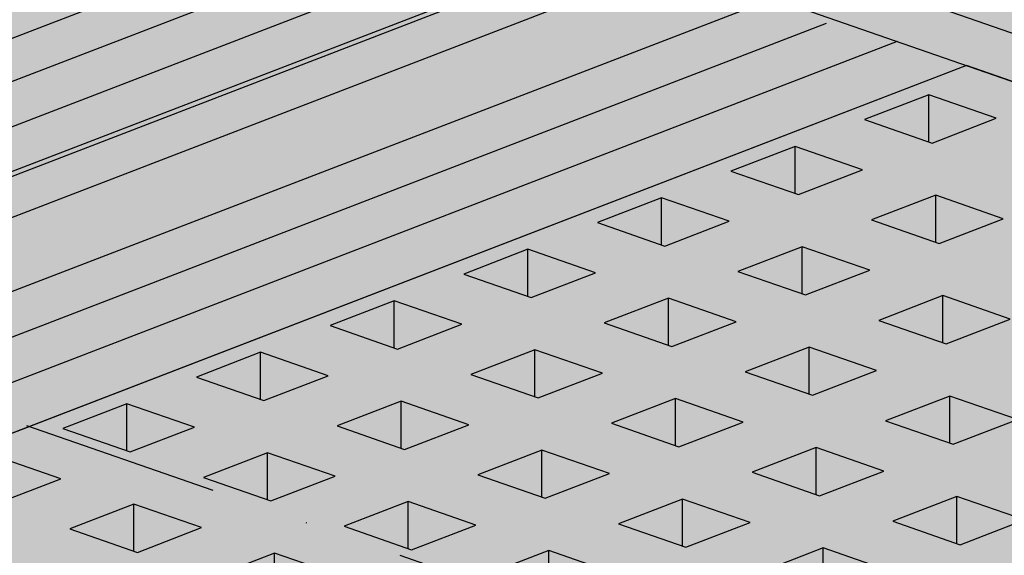
# Model space of a CAD drawing. Units: metres. Extents: x 1628 to 5060, y 276 to 2847.
# Drawn here: x 2945 to 3072, y 2173 to 2243 of the extents above; entities that cross this region are included whole.
import ezdxf

# ---------------------------------------------------------------- set-up
doc = ezdxf.new("R2010")
doc.units = ezdxf.units.M
doc.linetypes.add('Strichpunkt', pattern=[25.4, 12.7, -6.35, 0, -6.35])
doc.layers.add('Rigips Bemassung', color=7, linetype='Continuous')
doc.layers.add('Rigips Profile 2', color=5, linetype='Continuous')
doc.layers.add('Rigips Rahmen PLOT', color=4, linetype='Continuous', plot=False)
doc.layers.add('Rigips Schr Profile PS', color=7, linetype='Continuous', true_color=0xd5e5ec)
doc.layers.add('Rigips Schr RB FH', color=7, linetype='Continuous', true_color=0xdedede)

# ---------------------------------------------------------------- blocks, each defined once
blk = doc.blocks.new('Schr CD')
at = {"layer": 'Rigips Schr Profile PS'}
h = blk.add_hatch(color=256, dxfattribs=at)
h.dxf.hatch_style = 1
h.paths.add_polyline_path([(-1067.23, 349.12), (-1067.51, 349.4), (-1067.59, 349.8), (-1067.59, 352.59), (-1067.45, 355.44), (-1067.59, 358.23), (-1067.45, 361.02), (-1067.59, 363.81), (-1067.45, 366.6), (-1067.59, 369.34), (-1067.59, 372.72), (-1067.3, 373.8), (-1066.61, 374.49), (-1065.49, 374.73), (-1064.66, 374.61), (-1031.87, 363.2), (-1026.95, 365.1), (-1026.74, 365.3), (-1026.68, 365.57), (-1026.68, 368.34), (-1026.82, 371.13), (-1026.68, 373.91), (-1026.82, 376.69), (-1026.68, 379.43), (-1026.81, 382.17), (-1031.09, 383.66), (-1030.3, 386.61), (-1029.73, 387.59), (-1028.1, 389.22), (-1027.19, 389.68), (-1026.85, 389.68), (-977.37, 372.46), (-977.04, 372.48), (-976.64, 372.58), (-973.15, 373.93), (-972.83, 373.84), (-972.58, 373.8), (-972, 373.77), (-971.63, 373.76), (-971.44, 373.71), (-968.35, 372.64), (-966.29, 371.92), (-966.16, 371.83), (-965.81, 371.37), (-962.5, 370.22), (-961.93, 370.1), (-961.35, 370.07), (-960.79, 370.01), (-954.15, 367.7), (-951.99, 366.94), (-951.87, 366.86), (-951.53, 366.4), (-948.22, 365.25), (-947.65, 365.13), (-947.07, 365.1), (-946.51, 365.04), (-946.51, 365.04), (-941.34, 363.24), (-941.22, 363.15), (-941.01, 362.9), (-384.13, 577.59), (-365.5, 571.11), (-365.65, 568.21), (-365.5, 565.3), (-365.65, 562.37), (-365.65, 560.49), (-365.65, 559.47), (-365.57, 559.17), (-365.35, 558.97), (-358.11, 556.45), (-341.63, 562.8), (-320.59, 555.48), (-320.44, 552.56), (-320.59, 549.65), (-320.53, 548.15), (-320.46, 546.38), (-320.44, 543.73), (-320.52, 543.31), (-320.82, 543.02), (-451.54, 492.62), (-310.35, 443.49), (-309.63, 443.6), (-306.14, 444.95), (-305.63, 444.83), (-305.57, 444.82), (-304.99, 444.8), (-304.7, 444.79), (-304.43, 444.73), (-299.26, 442.94), (-299.15, 442.85), (-298.8, 442.4), (-295.49, 441.24), (-294.92, 441.12), (-294.34, 441.09), (-293.78, 441.03), (-284.98, 437.97), (-284.86, 437.9), (-284.52, 437.43), (-281.21, 436.27), (-280.06, 436.12), (-279.5, 436.06), (-274.35, 434.27), (-274.22, 434.18), (-274, 433.92), (-130.4, 489.29), (-111.8, 482.82), (-111.92, 479.9), (-111.76, 477), (-111.92, 474.07), (-111.92, 472.19), (-111.92, 471.16), (-111.9, 471.05), (-111.89, 470.99), (-109.27, 469.85), (-105.37, 467.76), (-87.9, 474.5), (-66.85, 467.17), (-66.7, 464.26), (-66.85, 461.34), (-66.8, 459.85), (-66.7, 458.36), (-66.7, 455.43), (-66.79, 455.01), (-67.08, 454.71), (-197.8, 404.32), (-56.62, 355.18), (-55.89, 355.3), (-52.4, 356.65), (-52.09, 356.56), (-51.83, 356.52), (-51.25, 356.49), (-50.78, 356.47), (-50.6, 356.43), (-45.52, 354.63), (-45.41, 354.55), (-45.07, 354.09), (-41.76, 352.94), (-41.44, 352.86), (-41.19, 352.82), (-40.6, 352.79), (-40.23, 352.77), (-39.97, 352.7), (-31.24, 349.66), (-31.12, 349.59), (-30.78, 349.12), (-27.47, 347.97), (-26.9, 347.85), (-26.32, 347.82), (-25.76, 347.76), (-20.59, 345.96), (-20.48, 345.87), (-20.26, 345.62), (123.34, 400.98), (141.93, 394.51), (141.82, 391.6), (141.97, 388.7), (141.82, 385.76), (141.82, 382.86), (141.9, 382.57), (142.12, 382.36), (149.37, 379.84), (165.84, 386.19), (186.89, 378.87), (187.03, 375.96), (186.88, 373.04), (187.04, 370.06), (187.04, 367.12), (186.95, 366.71), (186.65, 366.41), (55.93, 316.01), (197.85, 266.63), (201.33, 267.97), (201.9, 267.84), (202.49, 267.82), (203.05, 267.75), (203.05, 267.75), (208.21, 265.96), (208.33, 265.87), (208.67, 265.42), (211.98, 264.26), (212.55, 264.14), (213.13, 264.11), (213.69, 264.05), (222.48, 260.99), (222.62, 260.91), (222.95, 260.44), (226.27, 259.29), (226.72, 259.17), (227.42, 259.14), (227.89, 259.12), (228.11, 259.06), (233.14, 257.28), (233.26, 257.19), (233.47, 256.94), (377.59, 312.5), (395.68, 306.21), (395.71, 305.85), (395.56, 302.94), (395.71, 300.02), (395.56, 297.08), (395.56, 295.63), (395.56, 294.18), (395.64, 293.89), (395.86, 293.69), (403.1, 291.16), (420.09, 297.71), (440.65, 290.56), (440.62, 290.22), (440.73, 288.72), (440.73, 285.79), (440.62, 284.36), (440.68, 282.87), (440.77, 281.38), (440.77, 278.5), (440.69, 278.03), (440.39, 277.73), (310.18, 227.53), (423.17, 188.21), (423.59, 187.79), (423.71, 187.2), (423.62, 182.4), (423.57, 180.98), (423.76, 179.12), (423.76, 177.33), (423.57, 175.39), (423.7, 172.6), (423.57, 169.81), (423.71, 167.07), (423.71, 164.28), (423.53, 163.58), (423.03, 163.09), (403.53, 155.57), (403.12, 155.68), (402.78, 155.48), (402.55, 155.19), (383.07, 147.68), (382.74, 147.67), (235.73, 198.83), (-103.09, 68.21), (9.89, 28.89), (10.1, 28.77), (10.38, 28.27), (10.43, 27.87), (10.43, 24.49), (10.29, 21.65), (10.43, 18.86), (10.29, 16.07), (10.43, 13.27), (10.29, 10.48), (10.43, 7.74), (10.43, 4.95), (10.24, 4.23), (9.74, 3.76), (-9.74, -3.76), (-10.09, -3.64), (-10.3, -3.7), (-10.7, -4.1), (-10.72, -4.13), (-30.21, -11.65), (-30.57, -11.65), (-177.55, 39.5), (-287.79, -3), (-288.16, -2.99), (-332.31, 12.37), (-332.87, 12.88), (-333.07, 13.61), (-333.07, 37.67), (-332.87, 38.44), (-332.5, 38.75), (-257.95, 67.49), (-431.8, 127.98), (-541.52, 85.68), (-541.9, 85.68), (-586.05, 101.05), (-586.61, 101.56), (-586.81, 102.29), (-586.81, 105.22), (-586.66, 108.1), (-586.81, 111.03), (-586.66, 113.96), (-586.81, 116.89), (-586.66, 119.82), (-586.81, 122.81), (-586.81, 126.35), (-586.61, 127.12), (-586.24, 127.43), (-512.2, 155.97), (-685.53, 216.29), (-795.26, 173.98), (-795.36, 173.96), (-795.52, 173.96), (-839.79, 189.35), (-840.35, 189.86), (-840.55, 190.59), (-840.55, 193.52), (-840.4, 196.4), (-840.55, 199.33), (-840.4, 202.26), (-840.55, 205.2), (-840.4, 208.13), (-840.55, 211.11), (-840.55, 214.92), (-840.16, 215.63), (-839.97, 215.73), (-765.94, 244.27), (-939.27, 304.59), (-1049, 262.29), (-1049.37, 262.29), (-1093.52, 277.65), (-1094.08, 278.16), (-1094.29, 278.9), (-1094.29, 281.83), (-1094.13, 284.71), (-1094.28, 287.64), (-1094.13, 290.57), (-1094.28, 293.5), (-1094.14, 296.38), (-1094.29, 302.96), (-1094.16, 303.58), (-1093.71, 304.03), (-1019.68, 332.57)])
h.paths.add_polyline_path([(-864.81, 333.29), (-526, 463.92), (-352.67, 403.6), (-687.27, 274.6), (-718.26, 285.47), (-718.84, 285.5), (-719.41, 285.62), (-722.9, 284.28), (-723.2, 284.2), (-723.63, 284.16)], flags=16)
h.paths.add_polyline_path([(-611.08, 244.99), (-272.26, 375.61), (-98.93, 315.29), (-433.54, 186.29), (-439.59, 188.49), (-453.88, 193.46), (-464.52, 197.17), (-465.11, 197.2), (-465.68, 197.32), (-469.17, 195.97), (-469.46, 195.89), (-469.89, 195.86)], flags=16)
h.paths.add_polyline_path([(-357.34, 156.69), (-18.52, 287.31), (155.32, 226.81), (-179.8, 97.62), (-180.25, 97.86), (-210.79, 108.49), (-211.37, 108.52), (-211.94, 108.64), (-215.42, 107.3)], flags=16)
blk = doc.blocks.new('A$C572F4451')
at = {"layer": 'Rigips Profile 2', "extrusion": (-5.55112e-17, 0.930502, 0.366287)}
for p, q in [((1030.81, 1721.55), (1362.37, 1849.37)), ((1395.22, 1849.5), (1585.85, 1783.16)), ((1360.32, 1842.99), (1038.43, 1718.89)), ((1395.22, 1843.26), (1586.07, 1776.84)), ((1401.15, 1841.2), (1062.34, 1710.57)), ((1367.6, 1839.97), (1046.38, 1716.13)), ((1375.48, 1837.23), (1054.26, 1713.39)), ((1376.32, 1836.94), (1055.09, 1713.1)), ((1414.16, 1836.67), (1075.34, 1706.05)), ((1420.98, 1833.43), (1083.34, 1703.27)), ((1430.15, 1831.11), (1091.33, 1700.48)), ((1439.06, 1828), (1100.24, 1697.38)), ((1434.2, 1824.23), (1425.94, 1821.05)), ((1434.2, 1818.17), (1434.2, 1824.23)), ((1442.9, 1821.21), (1434.2, 1824.23)), ((1425.94, 1821.05), (1434.64, 1818.02)), ((1434.64, 1818.02), (1442.9, 1821.21)), ((1416.99, 1817.59), (1408.72, 1814.41)), ((1416.99, 1811.53), (1416.99, 1817.59)), ((1425.68, 1814.57), (1416.99, 1817.59)), ((1408.72, 1814.41), (1417.42, 1811.38)), ((1417.42, 1811.38), (1425.68, 1814.57)), ((1399.77, 1810.96), (1391.5, 1807.77)), ((1399.77, 1804.89), (1399.77, 1810.96)), ((1408.47, 1807.93), (1399.77, 1810.96)), ((1435.11, 1811.29), (1426.84, 1808.1)), ((1435.11, 1805.22), (1435.11, 1811.29)), ((1443.81, 1808.26), (1435.11, 1811.29)), ((1400.2, 1804.74), (1408.47, 1807.93)), ((1426.84, 1808.1), (1435.54, 1805.07)), ((1435.54, 1805.07), (1443.81, 1808.26)), ((1391.5, 1807.77), (1400.2, 1804.74)), ((1382.55, 1804.32), (1374.28, 1801.13)), ((1382.55, 1798.25), (1382.55, 1804.32)), ((1391.25, 1801.29), (1382.55, 1804.32)), ((1417.89, 1804.65), (1409.62, 1801.46)), ((1417.89, 1798.59), (1417.89, 1804.65)), ((1426.59, 1801.62), (1417.89, 1804.65)), ((1418.32, 1798.43), (1426.59, 1801.62)), ((1374.28, 1801.13), (1382.98, 1798.1)), ((1382.98, 1798.1), (1391.25, 1801.29)), ((1409.62, 1801.46), (1418.32, 1798.43)), ((1400.67, 1798.01), (1392.4, 1794.82)), ((1400.67, 1791.95), (1400.67, 1798.01)), ((1409.37, 1794.98), (1400.67, 1798.01)), ((1436.01, 1798.34), (1427.75, 1795.15)), ((1436.01, 1792.28), (1436.01, 1798.34)), ((1444.71, 1795.31), (1436.01, 1798.34)), ((1365.33, 1797.68), (1357.06, 1794.49)), ((1365.33, 1791.62), (1365.33, 1797.68)), ((1374.03, 1794.65), (1365.33, 1797.68)), ((1436.45, 1792.13), (1444.71, 1795.31)), ((1357.06, 1794.49), (1365.76, 1791.46)), ((1365.76, 1791.46), (1374.03, 1794.65)), ((1392.4, 1794.82), (1401.1, 1791.8)), ((1401.1, 1791.8), (1409.37, 1794.98)), ((1427.75, 1795.15), (1436.45, 1792.13)), ((1418.79, 1791.7), (1410.53, 1788.52)), ((1418.79, 1785.64), (1418.79, 1791.7)), ((1427.49, 1788.67), (1418.79, 1791.7)), ((1348.11, 1791.04), (1339.84, 1787.85)), ((1348.11, 1784.98), (1348.11, 1791.04)), ((1356.81, 1788.01), (1348.11, 1791.04)), ((1383.45, 1791.37), (1375.18, 1788.18)), ((1383.45, 1785.31), (1383.45, 1791.37)), ((1392.15, 1788.34), (1383.45, 1791.37)), ((1339.84, 1787.85), (1348.54, 1784.83)), ((1348.54, 1784.83), (1356.81, 1788.01)), ((1375.18, 1788.18), (1383.88, 1785.16)), ((1383.88, 1785.16), (1392.15, 1788.34)), ((1410.53, 1788.52), (1419.23, 1785.49)), ((1419.23, 1785.49), (1427.49, 1788.67)), ((1401.57, 1785.06), (1393.31, 1781.88)), ((1401.57, 1779), (1401.57, 1785.06)), ((1410.27, 1782.04), (1401.57, 1785.06)), ((1436.92, 1785.39), (1428.65, 1782.21)), ((1436.92, 1779.33), (1436.92, 1785.39)), ((1445.62, 1782.37), (1436.92, 1785.39)), ((1330.89, 1784.4), (1322.62, 1781.21)), ((1330.89, 1778.34), (1330.89, 1784.4)), ((1339.59, 1781.37), (1330.89, 1784.4)), ((1366.23, 1784.73), (1357.96, 1781.55)), ((1366.23, 1778.67), (1366.23, 1784.73)), ((1374.93, 1781.7), (1366.23, 1784.73)), ((1331.32, 1778.19), (1339.59, 1781.37)), ((1357.96, 1781.55), (1366.66, 1778.52)), ((1366.66, 1778.52), (1374.93, 1781.7)), ((1393.31, 1781.88), (1402.01, 1778.85)), ((1402.01, 1778.85), (1410.27, 1782.04)), ((1428.65, 1782.21), (1437.35, 1779.18)), ((1437.35, 1779.18), (1445.62, 1782.37)), ((1322.62, 1781.21), (1331.32, 1778.19)), ((1419.7, 1778.76), (1411.43, 1775.57)), ((1419.7, 1772.69), (1419.7, 1778.76)), ((1428.4, 1775.73), (1419.7, 1778.76)), ((1322.37, 1774.74), (1313.67, 1777.76)), ((1349.01, 1778.09), (1340.75, 1774.91)), ((1349.01, 1772.03), (1349.01, 1778.09)), ((1357.71, 1775.07), (1349.01, 1778.09)), ((1384.35, 1778.43), (1376.09, 1775.24)), ((1384.35, 1772.36), (1384.35, 1778.43)), ((1393.05, 1775.4), (1384.35, 1778.43)), ((1340.75, 1774.91), (1349.44, 1771.88)), ((1349.44, 1771.88), (1357.71, 1775.07)), ((1376.09, 1775.24), (1384.79, 1772.21)), ((1384.79, 1772.21), (1393.05, 1775.4)), ((1411.43, 1775.57), (1420.13, 1772.54)), ((1420.13, 1772.54), (1428.4, 1775.73)), ((1314.1, 1771.55), (1322.37, 1774.74)), ((1437.82, 1772.45), (1429.56, 1769.26)), ((1437.82, 1766.39), (1437.82, 1772.45)), ((1446.52, 1769.42), (1437.82, 1772.45)), ((1331.79, 1771.46), (1323.53, 1768.27)), ((1331.79, 1765.39), (1331.79, 1771.46)), ((1340.49, 1768.43), (1331.79, 1771.46)), ((1367.13, 1771.79), (1358.87, 1768.6)), ((1367.13, 1765.72), (1367.13, 1771.79)), ((1375.83, 1768.76), (1367.13, 1771.79)), ((1402.48, 1772.12), (1394.21, 1768.93)), ((1402.48, 1766.05), (1402.48, 1772.12)), ((1411.18, 1769.09), (1402.48, 1772.12)), ((1358.87, 1768.6), (1367.57, 1765.57)), ((1367.57, 1765.57), (1375.83, 1768.76)), ((1394.21, 1768.93), (1402.91, 1765.9)), ((1402.91, 1765.9), (1411.18, 1769.09)), ((1429.56, 1769.26), (1438.26, 1766.23)), ((1438.26, 1766.23), (1446.52, 1769.42)), ((1323.53, 1768.27), (1332.23, 1765.24)), ((1332.23, 1765.24), (1340.49, 1768.43)), ((1349.92, 1765.15), (1341.65, 1761.96)), ((1349.92, 1759.08), (1349.92, 1765.15)), ((1358.61, 1762.12), (1349.92, 1765.15)), ((1385.26, 1765.48), (1376.99, 1762.29)), ((1385.26, 1759.42), (1385.26, 1765.48)), ((1393.96, 1762.45), (1385.26, 1765.48)), ((1420.6, 1765.81), (1412.34, 1762.62)), ((1420.6, 1759.75), (1420.6, 1765.81)), ((1429.3, 1762.78), (1420.6, 1765.81))]:
    blk.add_line(p, q, dxfattribs=at)

msp = doc.modelspace()

# ---------------------------------------------------------------- hatches: boundary and pattern name
at = {"layer": 'Rigips Schr RB FH'}
h = msp.add_hatch(color=256, dxfattribs=at)
h.dxf.hatch_style = 1
h.paths.add_polyline_path([(3457.46, 2250.11), (2727.74, 1968.78), (1687.26, 2331.13), (1688.46, 2331.58), (1710.49, 2323.91), (1737.08, 2334.16), (1736.93, 2331.28), (1737.08, 2328.35), (1736.93, 2325.42), (1737.08, 2322.49), (1736.93, 2319.61), (1736.93, 2316.68), (1737.13, 2315.94), (1737.41, 2315.69), (1737.69, 2315.44), (1781.84, 2300.07), (1782.23, 2300.07), (1891.95, 2342.37), (2490.44, 2573.11), (3437.38, 2243.56), (3455.83, 2250.67)])

# ---------------------------------------------------------------- linework, layer by layer
at = {"layer": 'Rigips Bemassung', "color": 1, "linetype": 'Strichpunkt', "ltscale": 2, "extrusion": (-1.66533e-16, 0.930502, 0.366287)}
msp.add_line((2945.84, 2190.23), (3294.5, 2068.89), dxfattribs=at)
at = {"layer": 'Rigips Rahmen PLOT'}
msp.add_lwpolyline([(3213.96, 2185.45), (3066.94, 2236.61), (2728.13, 2105.99)], dxfattribs=at)

# ---------------------------------------------------------------- block references
msp.add_blockref('A$C572F4451', (1627.88, 408.61))
at = {"layer": 'Rigips Schr Profile PS'}
msp.add_blockref('Schr CD', (2831.22, 2037.78), dxfattribs=at)

doc.saveas('drawing.dxf')
